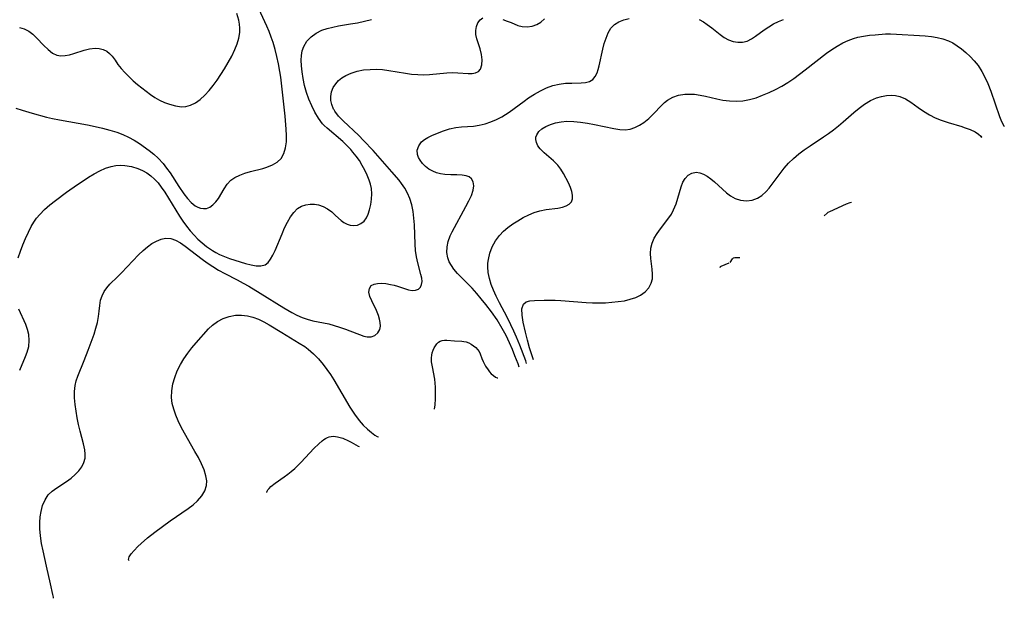
# Model space of a CAD drawing. Extents: x 1843564 to 1850894, y 2810144 to 2813817.
# Drawn here: x 1845710 to 1845964, y 2811209 to 2811358 of the extents above; entities that cross this region are included whole.
import ezdxf

# ---------------------------------------------------------------- set-up
doc = ezdxf.new("R2010")
doc.units = 0

msp = doc.modelspace()

# ---------------------------------------------------------------- linework, layer by layer
at = {"layer": 'Unknown_Line_Type', "color": 0}
for points in [[(1845709.38, 2811335.6, 1156), (1845710.93, 2811335.06, 1156), (1845713.51, 2811334.28, 1156), (1845717.27, 2811333.27, 1156), (1845718.79, 2811332.9, 1156), (1845720.54, 2811332.52, 1156), (1845727.81, 2811331.25, 1156), (1845729.74, 2811330.86, 1156), (1845731.65, 2811330.43, 1156), (1845733.53, 2811329.94, 1156), (1845735.37, 2811329.38, 1156), (1845736.9, 2811328.81, 1156), (1845738.36, 2811328.14, 1156), (1845739.78, 2811327.35, 1156), (1845741.14, 2811326.46, 1156), (1845743.68, 2811324.63, 1156), (1845744.86, 2811323.69, 1156), (1845745.98, 2811322.68, 1156), (1845747.22, 2811321.32, 1156), (1845748.15, 2811320.14, 1156), (1845749.02, 2811318.91, 1156), (1845751.3, 2811315.4, 1156), (1845752.6, 2811313.5, 1156), (1845753.53, 2811312.3, 1156), (1845754.49, 2811311.26, 1156), (1845755.5, 2811310.46, 1156), (1845756.18, 2811310.09, 1156), (1845756.87, 2811309.85, 1156), (1845757.64, 2811309.72, 1156), (1845758.39, 2811309.77, 1156), (1845759.26, 2811310.1, 1156), (1845760.08, 2811310.68, 1156), (1845760.83, 2811311.45, 1156), (1845761.51, 2811312.36, 1156), (1845762.94, 2811314.8, 1156), (1845763.71, 2811315.98, 1156), (1845764.64, 2811317.01, 1156), (1845765.71, 2811317.76, 1156), (1845766.95, 2811318.35, 1156), (1845768.31, 2811318.83, 1156), (1845769.74, 2811319.23, 1156), (1845772.91, 2811320.04, 1156), (1845773.93, 2811320.36, 1156), (1845775.36, 2811320.94, 1156), (1845776.61, 2811321.68, 1156), (1845777.62, 2811322.64, 1156), (1845778.33, 2811323.87, 1156), (1845778.77, 2811325.32, 1156), (1845778.98, 2811326.92, 1156), (1845779.02, 2811328.49, 1156), (1845778.95, 2811330.12, 1156), (1845778.63, 2811333.54, 1156), (1845777.53, 2811343.5, 1156), (1845777.32, 2811344.97, 1156), (1845776.97, 2811346.93, 1156), (1845776.54, 2811348.88, 1156), (1845776.07, 2811350.68, 1156), (1845775.54, 2811352.45, 1156), (1845775.06, 2811353.87, 1156), (1845774.53, 2811355.27, 1156), (1845773.96, 2811356.65, 1156), (1845771.88, 2811361.14, 1156)], [(1845710.32, 2811356.32, 1154), (1845711.51, 2811355.98, 1154), (1845712.67, 2811355.36, 1154), (1845713.7, 2811354.58, 1154), (1845714.68, 2811353.66, 1154), (1845716.55, 2811351.69, 1154), (1845717.62, 2811350.62, 1154), (1845718.74, 2811349.74, 1154), (1845719.93, 2811349.18, 1154), (1845720.94, 2811349.03, 1154), (1845722.01, 2811349.09, 1154), (1845723.11, 2811349.31, 1154), (1845724.25, 2811349.63, 1154), (1845726.95, 2811350.5, 1154), (1845728.29, 2811350.84, 1154), (1845729.74, 2811351, 1154), (1845730.81, 2811350.92, 1154), (1845731.82, 2811350.66, 1154), (1845732.72, 2811350.22, 1154), (1845733.46, 2811349.64, 1154), (1845734.11, 2811348.94, 1154), (1845734.89, 2811347.9, 1154), (1845735.63, 2811346.82, 1154), (1845736.44, 2811345.78, 1154), (1845737.38, 2811344.73, 1154), (1845738.41, 2811343.67, 1154), (1845739.52, 2811342.63, 1154), (1845740.69, 2811341.61, 1154), (1845742.87, 2811339.9, 1154), (1845743.96, 2811339.1, 1154), (1845745.13, 2811338.3, 1154), (1845746.34, 2811337.62, 1154), (1845747.6, 2811337.05, 1154), (1845748.89, 2811336.56, 1154), (1845750.43, 2811336.12, 1154), (1845751.97, 2811335.92, 1154), (1845753.13, 2811336, 1154), (1845754.27, 2811336.3, 1154), (1845755.56, 2811336.94, 1154), (1845756.79, 2811337.82, 1154), (1845757.96, 2811338.9, 1154), (1845759.06, 2811340.1, 1154), (1845760.11, 2811341.41, 1154), (1845761.13, 2811342.79, 1154), (1845762.1, 2811344.22, 1154), (1845763.04, 2811345.69, 1154), (1845764.01, 2811347.32, 1154), (1845764.9, 2811348.97, 1154), (1845765.7, 2811350.62, 1154), (1845766.3, 2811352.1, 1154), (1845766.75, 2811353.58, 1154), (1845767, 2811355.06, 1154), (1845767.02, 2811356.11, 1154), (1845766.92, 2811357.15, 1154), (1845766.73, 2811358.18, 1154), (1845766.24, 2811359.94, 1154)], [(1845709.94, 2811297.08, 1158), (1845710.53, 2811298.74, 1158), (1845711.17, 2811300.39, 1158), (1845711.85, 2811302.03, 1158), (1845712.57, 2811303.64, 1158), (1845713.32, 2811305.13, 1158), (1845713.96, 2811306.22, 1158), (1845714.68, 2811307.25, 1158), (1845715.48, 2811308.23, 1158), (1845716.73, 2811309.51, 1158), (1845718.08, 2811310.69, 1158), (1845719.52, 2811311.83, 1158), (1845722.39, 2811313.94, 1158), (1845725.21, 2811315.92, 1158), (1845726.63, 2811316.88, 1158), (1845728.05, 2811317.8, 1158), (1845729.47, 2811318.66, 1158), (1845730.93, 2811319.45, 1158), (1845732.39, 2811320.11, 1158), (1845733.88, 2811320.59, 1158), (1845735.05, 2811320.79, 1158), (1845736.22, 2811320.86, 1158), (1845737.4, 2811320.81, 1158), (1845739.11, 2811320.53, 1158), (1845740.77, 2811320.03, 1158), (1845741.95, 2811319.52, 1158), (1845743.07, 2811318.89, 1158), (1845744.12, 2811318.14, 1158), (1845745.06, 2811317.28, 1158), (1845745.93, 2811316.31, 1158), (1845746.74, 2811315.25, 1158), (1845747.65, 2811313.91, 1158), (1845751.46, 2811307.79, 1158), (1845752.33, 2811306.5, 1158), (1845753.24, 2811305.24, 1158), (1845754.19, 2811304.02, 1158), (1845755.2, 2811302.87, 1158), (1845756.22, 2811301.83, 1158), (1845757.28, 2811300.87, 1158), (1845758.39, 2811299.97, 1158), (1845759.94, 2811298.9, 1158), (1845760.84, 2811298.39, 1158), (1845761.76, 2811297.93, 1158), (1845763.06, 2811297.38, 1158), (1845764.37, 2811296.91, 1158), (1845765.68, 2811296.49, 1158), (1845768.47, 2811295.63, 1158), (1845769.89, 2811295.25, 1158), (1845771.22, 2811295, 1158), (1845772.43, 2811294.98, 1158), (1845773.49, 2811295.27, 1158), (1845774.26, 2811295.86, 1158), (1845774.92, 2811296.7, 1158), (1845775.51, 2811297.74, 1158), (1845776.05, 2811298.91, 1158), (1845777.84, 2811303.25, 1158), (1845778.51, 2811304.77, 1158), (1845779.24, 2811306.24, 1158), (1845780.01, 2811307.58, 1158), (1845780.87, 2811308.75, 1158), (1845781.86, 2811309.71, 1158), (1845782.85, 2811310.31, 1158), (1845783.94, 2811310.7, 1158), (1845785.08, 2811310.88, 1158), (1845786.24, 2811310.86, 1158), (1845787.27, 2811310.66, 1158), (1845788.44, 2811310.24, 1158), (1845789.53, 2811309.66, 1158), (1845790.64, 2811308.86, 1158), (1845791.65, 2811307.98, 1158), (1845793.04, 2811306.66, 1158), (1845793.76, 2811306.11, 1158), (1845794.57, 2811305.69, 1158), (1845795.42, 2811305.43, 1158), (1845796.28, 2811305.35, 1158), (1845797.26, 2811305.49, 1158), (1845798.17, 2811305.88, 1158), (1845798.95, 2811306.51, 1158), (1845799.55, 2811307.33, 1158), (1845800.02, 2811308.32, 1158), (1845800.39, 2811309.43, 1158), (1845800.7, 2811310.74, 1158), (1845800.91, 2811312.11, 1158), (1845800.97, 2811313.51, 1158), (1845800.85, 2811314.93, 1158), (1845800.61, 2811315.97, 1158), (1845800.27, 2811317.02, 1158), (1845799.77, 2811318.3, 1158), (1845799.18, 2811319.58, 1158), (1845798.5, 2811320.84, 1158), (1845797.75, 2811322.07, 1158), (1845796.96, 2811323.19, 1158), (1845796.1, 2811324.27, 1158), (1845795.56, 2811324.9, 1158), (1845794.54, 2811325.97, 1158), (1845793.46, 2811326.98, 1158), (1845789.43, 2811330.39, 1158), (1845788.68, 2811331.13, 1158), (1845788.3, 2811331.56, 1158), (1845787.25, 2811332.95, 1158), (1845786.31, 2811334.49, 1158), (1845785.49, 2811336.13, 1158), (1845784.76, 2811337.85, 1158), (1845784.14, 2811339.63, 1158), (1845783.66, 2811341.39, 1158), (1845783.27, 2811343.16, 1158), (1845782.99, 2811344.92, 1158), (1845782.83, 2811346.42, 1158), (1845782.78, 2811347.88, 1158), (1845782.86, 2811349.15, 1158), (1845783.07, 2811350.35, 1158), (1845783.46, 2811351.46, 1158), (1845784.27, 2811352.76, 1158), (1845785.35, 2811353.9, 1158), (1845786.64, 2811354.84, 1158), (1845788.09, 2811355.6, 1158), (1845789.45, 2811356.08, 1158), (1845790.89, 2811356.44, 1158), (1845792.39, 2811356.72, 1158), (1845795.51, 2811357.22, 1158), (1845797.3, 2811357.54, 1158), (1845799.09, 2811357.93, 1158), (1845800.86, 2811358.38, 1158)], [(1845719.03, 2811209.45, 1160), (1845719.02, 2811209.71, 1160), (1845718.88, 2811210.47, 1160), (1845718.3, 2811213.17, 1160), (1845717.27, 2811217.73, 1160), (1845716.35, 2811221.63, 1160), (1845715.95, 2811223.56, 1160), (1845715.65, 2811225.52, 1160), (1845715.49, 2811227.33, 1160), (1845715.48, 2811228.92, 1160), (1845715.59, 2811230.39, 1160), (1845715.82, 2811231.81, 1160), (1845716.23, 2811233.36, 1160), (1845716.85, 2811234.79, 1160), (1845717.69, 2811236.03, 1160), (1845718.71, 2811237, 1160), (1845719.89, 2811237.85, 1160), (1845722.41, 2811239.49, 1160), (1845723.54, 2811240.35, 1160), (1845724.59, 2811241.27, 1160), (1845725.52, 2811242.26, 1160), (1845726.3, 2811243.3, 1160), (1845726.87, 2811244.39, 1160), (1845727.19, 2811245.53, 1160), (1845727.22, 2811246.56, 1160), (1845727.09, 2811247.64, 1160), (1845726.74, 2811249.2, 1160), (1845725.89, 2811252.48, 1160), (1845725.51, 2811254.16, 1160), (1845725.16, 2811255.88, 1160), (1845724.85, 2811257.6, 1160), (1845724.61, 2811259.32, 1160), (1845724.45, 2811260.99, 1160), (1845724.43, 2811262.64, 1160), (1845724.61, 2811264.24, 1160), (1845724.91, 2811265.43, 1160), (1845725.31, 2811266.6, 1160), (1845726.95, 2811270.6, 1160), (1845727.96, 2811273.26, 1160), (1845729.48, 2811277.45, 1160), (1845729.97, 2811278.96, 1160), (1845730.34, 2811280.45, 1160), (1845730.61, 2811281.92, 1160), (1845730.8, 2811283.35, 1160), (1845730.94, 2811284.78, 1160), (1845731.16, 2811286.15, 1160), (1845731.52, 2811287.29, 1160), (1845732.04, 2811288.36, 1160), (1845732.72, 2811289.35, 1160), (1845733.54, 2811290.25, 1160), (1845735.48, 2811292.12, 1160), (1845736.54, 2811293.19, 1160), (1845740.94, 2811297.83, 1160), (1845742.1, 2811298.94, 1160), (1845743.21, 2811299.88, 1160), (1845744.36, 2811300.7, 1160), (1845745.53, 2811301.37, 1160), (1845746.71, 2811301.85, 1160), (1845747.9, 2811302.09, 1160), (1845749.19, 2811302.03, 1160), (1845750.45, 2811301.61, 1160), (1845751.7, 2811300.93, 1160), (1845752.95, 2811300.06, 1160), (1845757.27, 2811296.67, 1160), (1845758.54, 2811295.75, 1160), (1845760.01, 2811294.8, 1160), (1845761.54, 2811293.9, 1160), (1845763.1, 2811293.05, 1160), (1845766.34, 2811291.38, 1160), (1845767.83, 2811290.57, 1160), (1845769.31, 2811289.72, 1160), (1845772.24, 2811287.94, 1160), (1845778.28, 2811284.15, 1160), (1845780.37, 2811282.95, 1160), (1845781.67, 2811282.3, 1160), (1845782.99, 2811281.73, 1160), (1845784.32, 2811281.26, 1160), (1845785.76, 2811280.87, 1160), (1845789.89, 2811280.03, 1160), (1845791.29, 2811279.65, 1160), (1845792.66, 2811279.22, 1160), (1845794.15, 2811278.69, 1160), (1845798.93, 2811276.86, 1160), (1845799.73, 2811276.69, 1160), (1845800.78, 2811276.74, 1160), (1845801.75, 2811277.11, 1160), (1845802.54, 2811277.75, 1160), (1845803.05, 2811278.64, 1160), (1845803.17, 2811279.48, 1160), (1845803.1, 2811280.44, 1160), (1845802.91, 2811281.3, 1160), (1845802.64, 2811282.2, 1160), (1845802.14, 2811283.47, 1160), (1845800.97, 2811285.95, 1160), (1845800.48, 2811287.12, 1160), (1845800.22, 2811288.19, 1160), (1845800.33, 2811289.17, 1160), (1845800.83, 2811289.92, 1160), (1845801.53, 2811290.3, 1160), (1845802.43, 2811290.49, 1160), (1845803.48, 2811290.51, 1160), (1845804.6, 2811290.41, 1160), (1845805.78, 2811290.2, 1160), (1845806.69, 2811289.99, 1160), (1845807.6, 2811289.74, 1160), (1845810.41, 2811288.86, 1160), (1845811.32, 2811288.68, 1160), (1845812.22, 2811288.72, 1160), (1845812.97, 2811289.02, 1160), (1845813.46, 2811289.5, 1160), (1845813.77, 2811290.15, 1160), (1845813.88, 2811290.92, 1160), (1845813.8, 2811291.78, 1160), (1845813.58, 2811292.73, 1160), (1845812.76, 2811295.77, 1160), (1845812.43, 2811297.33, 1160), (1845812.19, 2811298.97, 1160), (1845812.07, 2811300.59, 1160), (1845811.93, 2811305.57, 1160), (1845811.8, 2811307.3, 1160), (1845811.57, 2811309.01, 1160), (1845811.22, 2811310.69, 1160), (1845810.72, 2811312.32, 1160), (1845810.14, 2811313.67, 1160), (1845809.43, 2811314.96, 1160), (1845808.6, 2811316.2, 1160), (1845807.96, 2811317.03, 1160), (1845806.14, 2811319.15, 1160), (1845801.28, 2811324.65, 1160), (1845798.84, 2811327.24, 1160), (1845797.59, 2811328.49, 1160), (1845793.56, 2811332.27, 1160), (1845792.39, 2811333.52, 1160), (1845791.42, 2811334.81, 1160), (1845791.24, 2811335.1, 1160), (1845791.13, 2811335.31, 1160), (1845790.66, 2811336.47, 1160), (1845790.44, 2811337.53, 1160), (1845790.41, 2811338.6, 1160), (1845790.61, 2811339.74, 1160), (1845791.04, 2811340.84, 1160), (1845791.67, 2811341.85, 1160), (1845792.39, 2811342.66, 1160), (1845793.26, 2811343.36, 1160), (1845794.24, 2811343.97, 1160), (1845795.66, 2811344.6, 1160), (1845797.19, 2811345.07, 1160), (1845798.82, 2811345.38, 1160), (1845800.5, 2811345.55, 1160), (1845802.1, 2811345.57, 1160), (1845803.72, 2811345.47, 1160), (1845805.33, 2811345.27, 1160), (1845809.65, 2811344.54, 1160), (1845811.21, 2811344.34, 1160), (1845812.76, 2811344.21, 1160), (1845814.3, 2811344.17, 1160), (1845815.84, 2811344.23, 1160), (1845820.28, 2811344.64, 1160), (1845821.69, 2811344.7, 1160), (1845823.12, 2811344.66, 1160), (1845825.73, 2811344.49, 1160), (1845826.75, 2811344.5, 1160), (1845827.64, 2811344.63, 1160), (1845828.37, 2811344.96, 1160), (1845828.95, 2811345.63, 1160), (1845829.3, 2811346.69, 1160), (1845829.36, 2811347.98, 1160), (1845829.18, 2811349.37, 1160), (1845828.8, 2811350.8, 1160), (1845827.96, 2811353.36, 1160), (1845827.72, 2811354.48, 1160), (1845827.71, 2811355.56, 1160), (1845827.9, 2811356.59, 1160), (1845828.28, 2811357.5, 1160), (1845828.83, 2811358.25, 1160), (1845829.55, 2811358.76, 1160)], [(1845838.89, 2811268.93, 1162), (1845838.59, 2811269.8, 1162), (1845837.8, 2811271.86, 1162), (1845837.15, 2811273.47, 1162), (1845836.4, 2811275.2, 1162), (1845835.52, 2811277.04, 1162), (1845834.53, 2811278.91, 1162), (1845833.18, 2811281.13, 1162), (1845831.74, 2811283.2, 1162), (1845830.33, 2811285.06, 1162), (1845829.13, 2811286.53, 1162), (1845827.95, 2811287.91, 1162), (1845826.75, 2811289.24, 1162), (1845823.04, 2811293.05, 1162), (1845822.09, 2811294.15, 1162), (1845821.42, 2811295.09, 1162), (1845820.87, 2811296.06, 1162), (1845820.49, 2811297.07, 1162), (1845820.28, 2811298.44, 1162), (1845820.34, 2811299.85, 1162), (1845820.64, 2811301.28, 1162), (1845821.15, 2811302.68, 1162), (1845821.67, 2811303.76, 1162), (1845825.19, 2811310.22, 1162), (1845825.95, 2811311.69, 1162), (1845826.61, 2811313.1, 1162), (1845827.05, 2811314.43, 1162), (1845827.2, 2811315.57, 1162), (1845827.08, 2811316.58, 1162), (1845826.64, 2811317.37, 1162), (1845826.02, 2811317.85, 1162), (1845825.2, 2811318.15, 1162), (1845824.23, 2811318.33, 1162), (1845822.81, 2811318.41, 1162), (1845821.29, 2811318.44, 1162), (1845819.73, 2811318.53, 1162), (1845818.66, 2811318.69, 1162), (1845817.63, 2811318.94, 1162), (1845816.65, 2811319.31, 1162), (1845815.65, 2811319.88, 1162), (1845814.76, 2811320.58, 1162), (1845813.99, 2811321.36, 1162), (1845813.36, 2811322.19, 1162), (1845812.96, 2811322.89, 1162), (1845812.71, 2811323.6, 1162), (1845812.66, 2811324.77, 1162), (1845813.02, 2811325.9, 1162), (1845813.74, 2811326.89, 1162), (1845814.5, 2811327.51, 1162), (1845815.41, 2811328.04, 1162), (1845816.43, 2811328.53, 1162), (1845817.85, 2811329.14, 1162), (1845819.37, 2811329.72, 1162), (1845820.94, 2811330.21, 1162), (1845822.56, 2811330.56, 1162), (1845824.06, 2811330.73, 1162), (1845827.11, 2811330.96, 1162), (1845828.62, 2811331.2, 1162), (1845830.13, 2811331.56, 1162), (1845831.62, 2811332.03, 1162), (1845833.06, 2811332.62, 1162), (1845834.45, 2811333.33, 1162), (1845835.37, 2811333.91, 1162), (1845836.26, 2811334.53, 1162), (1845840.12, 2811337.39, 1162), (1845841.31, 2811338.2, 1162), (1845842.82, 2811339.16, 1162), (1845844.36, 2811340.04, 1162), (1845845.92, 2811340.79, 1162), (1845847.5, 2811341.37, 1162), (1845849.16, 2811341.76, 1162), (1845850.81, 2811341.96, 1162), (1845852.4, 2811342.03, 1162), (1845854.87, 2811342.06, 1162), (1845855.98, 2811342.19, 1162), (1845856.97, 2811342.46, 1162), (1845857.8, 2811342.94, 1162), (1845858.44, 2811343.68, 1162), (1845858.92, 2811344.63, 1162), (1845859.23, 2811345.48, 1162), (1845859.48, 2811346.41, 1162), (1845860.39, 2811350.71, 1162), (1845860.77, 2811352.19, 1162), (1845861.23, 2811353.61, 1162), (1845861.79, 2811354.94, 1162), (1845862.49, 2811356.12, 1162), (1845863.37, 2811357.08, 1162), (1845864.49, 2811357.79, 1162), (1845865.79, 2811358.29, 1162), (1845867.22, 2811358.64, 1162)], [(1845834.7, 2811358.34, 1160), (1845835.79, 2811357.98, 1160), (1845836.81, 2811357.59, 1160), (1845838.52, 2811356.86, 1160), (1845839.68, 2811356.58, 1160), (1845840.93, 2811356.5, 1160), (1845842.2, 2811356.64, 1160), (1845843.44, 2811357.07, 1160), (1845844.46, 2811357.71, 1160), (1845845.43, 2811358.57, 1160)], [(1845885.21, 2811358.35, 1162), (1845886.28, 2811357.76, 1162), (1845887.3, 2811357.09, 1162), (1845888.42, 2811356.24, 1162), (1845890.57, 2811354.52, 1162), (1845891.64, 2811353.75, 1162), (1845892.74, 2811353.14, 1162), (1845893.94, 2811352.71, 1162), (1845895.17, 2811352.51, 1162), (1845896.39, 2811352.54, 1162), (1845897.57, 2811352.82, 1162), (1845898.67, 2811353.36, 1162), (1845899.74, 2811354.07, 1162), (1845901.92, 2811355.73, 1162), (1845903.09, 2811356.51, 1162), (1845904.33, 2811357.23, 1162), (1845905.61, 2811357.87, 1162), (1845906.94, 2811358.41, 1162)], [(1845840.8, 2811269.88, 1164), (1845840.57, 2811270.58, 1164), (1845839.04, 2811274.59, 1164), (1845838.2, 2811276.63, 1164), (1845837.52, 2811278.2, 1164), (1845836.76, 2811279.81, 1164), (1845835.78, 2811281.75, 1164), (1845833.83, 2811285.49, 1164), (1845832.98, 2811287.2, 1164), (1845832.29, 2811288.71, 1164), (1845831.71, 2811290.21, 1164), (1845831.25, 2811291.73, 1164), (1845830.94, 2811293.25, 1164), (1845830.82, 2811294.77, 1164), (1845830.84, 2811295.69, 1164), (1845830.95, 2811296.6, 1164), (1845831.34, 2811298.27, 1164), (1845831.95, 2811299.88, 1164), (1845832.77, 2811301.4, 1164), (1845833.78, 2811302.8, 1164), (1845834.82, 2811303.88, 1164), (1845835.97, 2811304.87, 1164), (1845837.21, 2811305.77, 1164), (1845838.5, 2811306.6, 1164), (1845839.9, 2811307.39, 1164), (1845841.33, 2811308.1, 1164), (1845842.77, 2811308.69, 1164), (1845844.22, 2811309.15, 1164), (1845845.86, 2811309.48, 1164), (1845848.82, 2811309.84, 1164), (1845850.06, 2811310.06, 1164), (1845851.01, 2811310.39, 1164), (1845851.77, 2811310.86, 1164), (1845852.31, 2811311.49, 1164), (1845852.58, 2811312.26, 1164), (1845852.61, 2811313.16, 1164), (1845852.44, 2811314.14, 1164), (1845852.11, 2811315.16, 1164), (1845851.56, 2811316.38, 1164), (1845850.28, 2811318.76, 1164), (1845849.6, 2811319.87, 1164), (1845848.83, 2811320.91, 1164), (1845847.71, 2811322.05, 1164), (1845845.32, 2811324.08, 1164), (1845844.29, 2811325.11, 1164), (1845843.72, 2811325.89, 1164), (1845843.32, 2811326.7, 1164), (1845843.15, 2811327.51, 1164), (1845843.19, 2811328.14, 1164), (1845843.39, 2811328.74, 1164), (1845843.91, 2811329.54, 1164), (1845844.68, 2811330.24, 1164), (1845845.72, 2811330.87, 1164), (1845846.92, 2811331.38, 1164), (1845848.26, 2811331.78, 1164), (1845849.68, 2811332.05, 1164), (1845851.18, 2811332.18, 1164), (1845852.92, 2811332.16, 1164), (1845854.69, 2811332, 1164), (1845856.47, 2811331.73, 1164), (1845858.24, 2811331.4, 1164), (1845863.28, 2811330.29, 1164), (1845864.75, 2811330.05, 1164), (1845866.17, 2811330, 1164), (1845867.44, 2811330.19, 1164), (1845868.66, 2811330.6, 1164), (1845869.84, 2811331.17, 1164), (1845870.97, 2811331.89, 1164), (1845872.23, 2811332.91, 1164), (1845873.4, 2811334.04, 1164), (1845875.59, 2811336.32, 1164), (1845876.32, 2811337.03, 1164), (1845877.09, 2811337.66, 1164), (1845878.41, 2811338.4, 1164), (1845879.89, 2811338.9, 1164), (1845881.48, 2811339.16, 1164), (1845882.04, 2811339.2, 1164), (1845883.02, 2811339.2, 1164), (1845884.03, 2811339.14, 1164), (1845885.44, 2811338.93, 1164), (1845886.86, 2811338.63, 1164), (1845889.77, 2811337.94, 1164), (1845891.25, 2811337.65, 1164), (1845892.98, 2811337.43, 1164), (1845894.72, 2811337.36, 1164), (1845896.46, 2811337.48, 1164), (1845898.17, 2811337.78, 1164), (1845899.86, 2811338.26, 1164), (1845901.54, 2811338.87, 1164), (1845903.2, 2811339.58, 1164), (1845904.83, 2811340.37, 1164), (1845906.44, 2811341.25, 1164), (1845908.02, 2811342.2, 1164), (1845909.54, 2811343.22, 1164), (1845911.04, 2811344.29, 1164), (1845912.51, 2811345.4, 1164), (1845917.99, 2811349.67, 1164), (1845919.36, 2811350.64, 1164), (1845920.75, 2811351.55, 1164), (1845922.18, 2811352.35, 1164), (1845923.54, 2811352.97, 1164), (1845924.94, 2811353.48, 1164), (1845926.06, 2811353.8, 1164), (1845927.53, 2811354.1, 1164), (1845929.02, 2811354.32, 1164), (1845930.53, 2811354.47, 1164), (1845933.15, 2811354.65, 1164), (1845934.47, 2811354.68, 1164), (1845935.97, 2811354.64, 1164), (1845941.93, 2811354.27, 1164), (1845943.39, 2811354.15, 1164), (1845944.95, 2811353.99, 1164), (1845946.48, 2811353.75, 1164), (1845947.95, 2811353.4, 1164), (1845949.36, 2811352.91, 1164), (1845950.52, 2811352.33, 1164), (1845951.62, 2811351.64, 1164), (1845952.69, 2811350.86, 1164), (1845953.84, 2811349.91, 1164), (1845954.94, 2811348.87, 1164), (1845955.99, 2811347.77, 1164), (1845956.99, 2811346.52, 1164), (1845957.97, 2811345.02, 1164), (1845958.75, 2811343.53, 1164), (1845959.47, 2811341.93, 1164), (1845960.24, 2811339.94, 1164), (1845962.52, 2811333.4, 1164), (1845962.87, 2811332.54, 1164), (1845963.3, 2811331.61, 1164), (1845963.6, 2811331.04, 1164), (1845963.73, 2811330.88, 1164)], [(1845842.6, 2811270.77, 1166), (1845841.57, 2811273.93, 1166), (1845841.02, 2811275.83, 1166), (1845840.48, 2811277.89, 1166), (1845839.9, 2811280.5, 1166), (1845839.61, 2811282.33, 1166), (1845839.59, 2811283.94, 1166), (1845839.96, 2811285.12, 1166), (1845840.67, 2811285.71, 1166), (1845841.66, 2811285.96, 1166), (1845842.84, 2811286.09, 1166), (1845845.35, 2811286.17, 1166), (1845848.1, 2811286.13, 1166), (1845849.64, 2811286.05, 1166), (1845856.1, 2811285.59, 1166), (1845857.73, 2811285.51, 1166), (1845859.36, 2811285.48, 1166), (1845861.07, 2811285.51, 1166), (1845862.75, 2811285.61, 1166), (1845864.39, 2811285.78, 1166), (1845865.97, 2811286.03, 1166), (1845867.47, 2811286.38, 1166), (1845868.88, 2811286.85, 1166), (1845870.14, 2811287.46, 1166), (1845871.31, 2811288.32, 1166), (1845872.24, 2811289.36, 1166), (1845872.88, 2811290.56, 1166), (1845873.15, 2811291.66, 1166), (1845873.23, 2811292.83, 1166), (1845873.14, 2811294.15, 1166), (1845872.77, 2811296.84, 1166), (1845872.67, 2811298.18, 1166), (1845872.75, 2811299.5, 1166), (1845873.09, 2811300.8, 1166), (1845873.66, 2811302.07, 1166), (1845874.38, 2811303.3, 1166), (1845875.21, 2811304.5, 1166), (1845877.43, 2811307.37, 1166), (1845878.04, 2811308.28, 1166), (1845878.63, 2811309.38, 1166), (1845879.24, 2811310.92, 1166), (1845880.55, 2811315.33, 1166), (1845881.01, 2811316.49, 1166), (1845881.6, 2811317.49, 1166), (1845882.4, 2811318.31, 1166), (1845883.35, 2811318.85, 1166), (1845884.41, 2811319.06, 1166), (1845885.35, 2811318.95, 1166), (1845886.32, 2811318.61, 1166), (1845887.29, 2811318.07, 1166), (1845888.21, 2811317.4, 1166), (1845889.12, 2811316.62, 1166), (1845891.17, 2811314.71, 1166), (1845892.22, 2811313.79, 1166), (1845893.3, 2811312.98, 1166), (1845894.44, 2811312.34, 1166), (1845895.87, 2811311.87, 1166), (1845897.35, 2811311.72, 1166), (1845898.8, 2811311.88, 1166), (1845900.18, 2811312.37, 1166), (1845901.35, 2811313.13, 1166), (1845902.43, 2811314.12, 1166), (1845903.23, 2811315.01, 1166), (1845904, 2811315.98, 1166), (1845906.01, 2811318.73, 1166), (1845907.07, 2811320.11, 1166), (1845908.21, 2811321.44, 1166), (1845909.47, 2811322.65, 1166), (1845910.83, 2811323.79, 1166), (1845912.26, 2811324.86, 1166), (1845913.73, 2811325.88, 1166), (1845917.19, 2811328.16, 1166), (1845918.51, 2811329.07, 1166), (1845919.81, 2811330.02, 1166), (1845921.07, 2811331.01, 1166), (1845922.29, 2811332.03, 1166), (1845925, 2811334.46, 1166), (1845926.36, 2811335.6, 1166), (1845927.79, 2811336.63, 1166), (1845929.28, 2811337.51, 1166), (1845930.81, 2811338.2, 1166), (1845932.12, 2811338.59, 1166), (1845933.44, 2811338.82, 1166), (1845934.61, 2811338.89, 1166), (1845935.75, 2811338.82, 1166), (1845936.86, 2811338.59, 1166), (1845938.32, 2811337.97, 1166), (1845939.71, 2811337.11, 1166), (1845941.57, 2811335.72, 1166), (1845942.91, 2811334.78, 1166), (1845944.44, 2811333.85, 1166), (1845945.91, 2811333.1, 1166), (1845947.5, 2811332.43, 1166), (1845949.3, 2811331.83, 1166), (1845952.83, 2811330.81, 1166), (1845953.44, 2811330.61, 1166), (1845954.94, 2811330.05, 1166), (1845956.19, 2811329.46, 1166), (1845957.13, 2811328.89, 1166), (1845957.69, 2811328.39, 1166), (1845957.84, 2811328.12, 1166), (1845957.79, 2811327.93, 1166)], [(1845917.39, 2811307.88, 1168), (1845918.1, 2811308.54, 1168), (1845918.42, 2811308.77, 1168), (1845918.85, 2811309, 1168), (1845923.16, 2811310.97, 1168), (1845924.08, 2811311.32, 1168), (1845924.44, 2811311.38, 1168)], [(1845893.18, 2811295.87, 1168), (1845893.77, 2811296.79, 1168), (1845894, 2811297.03, 1168), (1845894.34, 2811297.1, 1168), (1845895.66, 2811297.1, 1168)], [(1845890.62, 2811294.6, 1168), (1845890.7, 2811294.79, 1168), (1845890.89, 2811294.95, 1168), (1845892.94, 2811295.75, 1168)], [(1845710.33, 2811268.18, 1158), (1845711.87, 2811271.65, 1158), (1845712.29, 2811272.78, 1158), (1845712.65, 2811274.27, 1158), (1845712.8, 2811275.8, 1158), (1845712.69, 2811277.32, 1158), (1845712.37, 2811278.61, 1158), (1845711.9, 2811279.9, 1158), (1845710.13, 2811283.81, 1158)], [(1845738.5, 2811219.11, 1162), (1845738.33, 2811219.41, 1162), (1845738.55, 2811220.12, 1162), (1845739.04, 2811220.88, 1162), (1845739.79, 2811221.78, 1162), (1845740.77, 2811222.78, 1162), (1845741.57, 2811223.54, 1162), (1845743.26, 2811224.99, 1162), (1845745.13, 2811226.49, 1162), (1845747.08, 2811227.96, 1162), (1845749.02, 2811229.35, 1162), (1845753.7, 2811232.56, 1162), (1845754.98, 2811233.53, 1162), (1845756.13, 2811234.55, 1162), (1845757.21, 2811235.78, 1162), (1845758.01, 2811237.09, 1162), (1845758.45, 2811238.5, 1162), (1845758.47, 2811239.71, 1162), (1845758.26, 2811240.98, 1162), (1845757.77, 2811242.5, 1162), (1845757.1, 2811244.06, 1162), (1845756.31, 2811245.64, 1162), (1845755.44, 2811247.23, 1162), (1845752.75, 2811251.94, 1162), (1845751.91, 2811253.51, 1162), (1845751.13, 2811255.08, 1162), (1845750.49, 2811256.58, 1162), (1845749.97, 2811258.09, 1162), (1845749.59, 2811259.61, 1162), (1845749.4, 2811261.14, 1162), (1845749.45, 2811262.87, 1162), (1845749.75, 2811264.59, 1162), (1845750.24, 2811266.29, 1162), (1845750.89, 2811267.97, 1162), (1845751.7, 2811269.59, 1162), (1845752.59, 2811271.07, 1162), (1845753.59, 2811272.49, 1162), (1845754.65, 2811273.86, 1162), (1845755.77, 2811275.2, 1162), (1845758.96, 2811278.78, 1162), (1845759.95, 2811279.74, 1162), (1845761.26, 2811280.68, 1162), (1845762.71, 2811281.43, 1162), (1845764.26, 2811281.98, 1162), (1845765.88, 2811282.29, 1162), (1845767.4, 2811282.34, 1162), (1845768.94, 2811282.16, 1162), (1845770.37, 2811281.78, 1162), (1845771.78, 2811281.23, 1162), (1845773.18, 2811280.55, 1162), (1845774.56, 2811279.78, 1162), (1845777.79, 2811277.81, 1162), (1845782.28, 2811275.13, 1162), (1845783.68, 2811274.22, 1162), (1845784.6, 2811273.55, 1162), (1845785.97, 2811272.36, 1162), (1845787.24, 2811271.04, 1162), (1845788.42, 2811269.63, 1162), (1845789.4, 2811268.34, 1162), (1845790.32, 2811267, 1162), (1845791.2, 2811265.63, 1162), (1845795.32, 2811258.61, 1162), (1845796.47, 2811256.81, 1162), (1845797.68, 2811255.18, 1162), (1845798.76, 2811253.97, 1162), (1845799.83, 2811252.95, 1162), (1845800.85, 2811252.08, 1162), (1845801.71, 2811251.44, 1162), (1845802.33, 2811251.06, 1162), (1845802.68, 2811250.96, 1162)], [(1845817.1, 2811258.12, 1162), (1845817.22, 2811259.19, 1162), (1845817.32, 2811260.81, 1162), (1845817.36, 2811262.77, 1162), (1845817.33, 2811263.78, 1162), (1845817.25, 2811264.83, 1162), (1845817.13, 2811265.8, 1162), (1845816.55, 2811269.02, 1162), (1845816.35, 2811270.31, 1162), (1845816.3, 2811271.32, 1162), (1845816.37, 2811271.99, 1162), (1845816.52, 2811272.65, 1162), (1845816.74, 2811273.28, 1162), (1845817, 2811273.88, 1162), (1845817.32, 2811274.43, 1162), (1845817.68, 2811274.93, 1162), (1845818.09, 2811275.33, 1162), (1845818.56, 2811275.63, 1162), (1845819.09, 2811275.79, 1162), (1845819.66, 2811275.85, 1162), (1845820.28, 2811275.84, 1162), (1845822.25, 2811275.67, 1162), (1845824.08, 2811275.58, 1162), (1845824.67, 2811275.51, 1162), (1845825.25, 2811275.4, 1162), (1845825.92, 2811275.16, 1162), (1845826.56, 2811274.84, 1162), (1845827.15, 2811274.45, 1162), (1845827.7, 2811273.99, 1162), (1845828.18, 2811273.48, 1162), (1845828.58, 2811272.92, 1162), (1845828.85, 2811272.37, 1162), (1845829.3, 2811271.12, 1162), (1845829.6, 2811270.41, 1162), (1845830.24, 2811269.18, 1162), (1845830.88, 2811268.2, 1162), (1845831.28, 2811267.69, 1162), (1845831.7, 2811267.24, 1162), (1845832.29, 2811266.74, 1162), (1845832.81, 2811266.39, 1162), (1845833.19, 2811266.21, 1162), (1845833.37, 2811266.19, 1162)], [(1845773.92, 2811236.69, 1164), (1845773.91, 2811236.8, 1164), (1845774, 2811237.02, 1164), (1845774.18, 2811237.33, 1164), (1845774.51, 2811237.73, 1164), (1845774.95, 2811238.18, 1164), (1845776.1, 2811239.1, 1164), (1845778.4, 2811240.68, 1164), (1845779.33, 2811241.35, 1164), (1845780.22, 2811242.07, 1164), (1845781.1, 2811242.82, 1164), (1845781.95, 2811243.63, 1164), (1845782.78, 2811244.47, 1164), (1845786.04, 2811247.96, 1164), (1845787.28, 2811249.23, 1164), (1845788.15, 2811249.99, 1164), (1845788.61, 2811250.33, 1164), (1845789.05, 2811250.6, 1164), (1845789.51, 2811250.82, 1164), (1845789.99, 2811250.99, 1164), (1845790.47, 2811251.1, 1164), (1845791.02, 2811251.13, 1164), (1845791.58, 2811251.09, 1164), (1845792.15, 2811251, 1164), (1845792.77, 2811250.84, 1164), (1845793.47, 2811250.61, 1164), (1845794.96, 2811249.99, 1164), (1845795.67, 2811249.63, 1164), (1845797.45, 2811248.61, 1164), (1845797.71, 2811248.49, 1164)]]:
    msp.add_polyline3d(points, dxfattribs=at)

doc.saveas('drawing.dxf')
